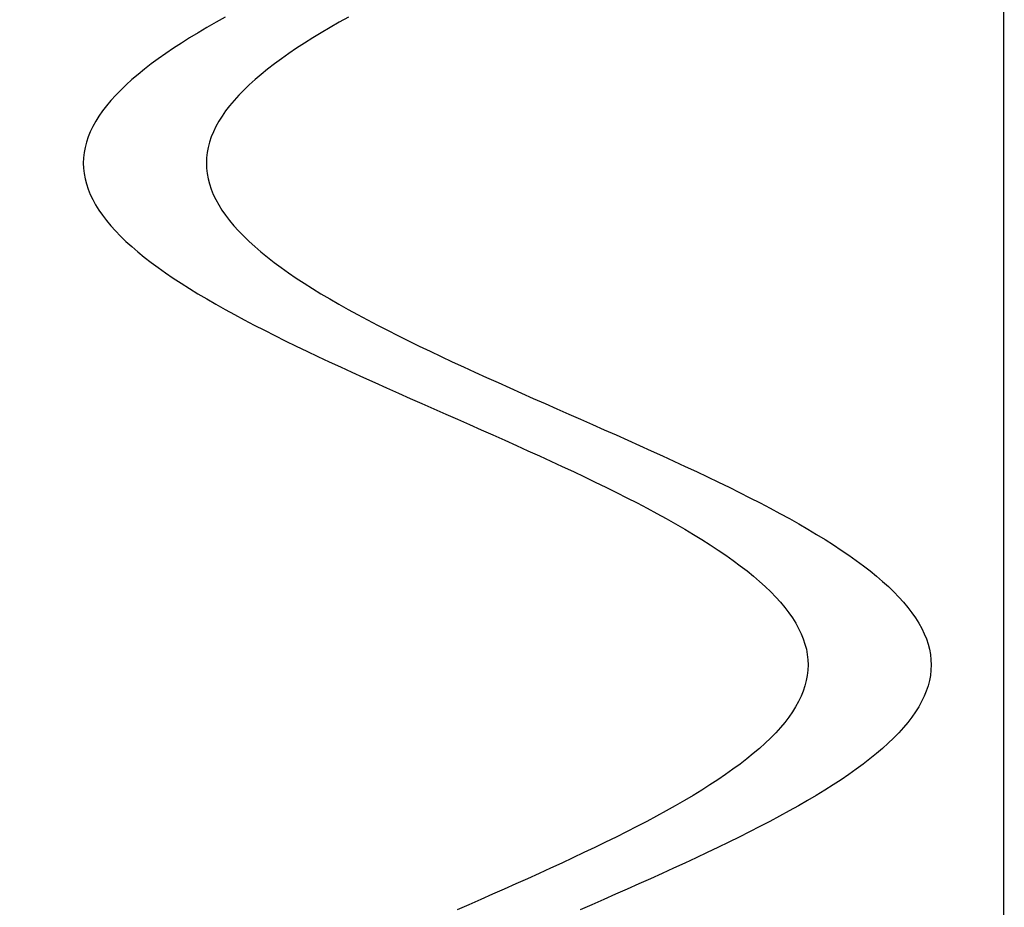
# Model space of a CAD drawing. Units: centimetres. Extents: x -39 to 333, y -40 to 281.
# Drawn here: x 289 to 292, y 155 to 158 of the extents above; entities that cross this region are included whole.
import ezdxf

# ---------------------------------------------------------------- set-up
doc = ezdxf.new("R2010")
doc.units = ezdxf.units.CM
doc.layers.add('FLOS', color=30, linetype='Continuous')

# ---------------------------------------------------------------- blocks, each defined once
blk = doc.blocks.new('SUPERARCHIMOON_EL_frontal')
for p, q in [((-4.0067, 90.0277, 0.7111), (-4.0297, 90.0148, 0.6929)), ((-4.0067, 90.0277, 0.7111), (-4.0297, 90.0148, 0.6929)), ((-3.7025, 90.0277, -0.0794), (-3.7255, 90.0148, -0.0976)), ((-3.7025, 90.0277, -0.0794), (-3.7255, 90.0148, -0.0976)), ((-4.0521, 90.0019, 0.6739), (-4.0738, 89.989, 0.6542)), ((-4.0521, 90.0019, 0.6739), (-4.0738, 89.989, 0.6542)), ((-4.0297, 90.0148, 0.6929), (-4.0521, 90.0019, 0.6739)), ((-4.0297, 90.0148, 0.6929), (-4.0521, 90.0019, 0.6739)), ((-3.7479, 90.0019, -0.1166), (-3.7696, 89.989, -0.1363)), ((-3.7479, 90.0019, -0.1166), (-3.7696, 89.989, -0.1363)), ((-3.7255, 90.0148, -0.0976), (-3.7479, 90.0019, -0.1166)), ((-3.7255, 90.0148, -0.0976), (-3.7479, 90.0019, -0.1166)), ((-4.0949, 89.9761, 0.6338), (-4.1153, 89.9632, 0.6127)), ((-4.0949, 89.9761, 0.6338), (-4.1153, 89.9632, 0.6127)), ((-4.0738, 89.989, 0.6542), (-4.0949, 89.9761, 0.6338)), ((-4.0738, 89.989, 0.6542), (-4.0949, 89.9761, 0.6338)), ((-3.7907, 89.9761, -0.1567), (-3.8111, 89.9632, -0.1778)), ((-3.7907, 89.9761, -0.1567), (-3.8111, 89.9632, -0.1778)), ((-3.7696, 89.989, -0.1363), (-3.7907, 89.9761, -0.1567)), ((-3.7696, 89.989, -0.1363), (-3.7907, 89.9761, -0.1567)), ((-4.135, 89.9504, 0.591), (-4.154, 89.9375, 0.5686)), ((-4.135, 89.9504, 0.591), (-4.154, 89.9375, 0.5686)), ((-4.1153, 89.9632, 0.6127), (-4.135, 89.9504, 0.591)), ((-4.1153, 89.9632, 0.6127), (-4.135, 89.9504, 0.591)), ((-3.8308, 89.9504, -0.1995), (-3.8498, 89.9375, -0.2219)), ((-3.8308, 89.9504, -0.1995), (-3.8498, 89.9375, -0.2219)), ((-3.8111, 89.9632, -0.1778), (-3.8308, 89.9504, -0.1995)), ((-3.8111, 89.9632, -0.1778), (-3.8308, 89.9504, -0.1995)), ((-4.1723, 89.9246, 0.5457), (-4.1898, 89.9117, 0.5221)), ((-4.1723, 89.9246, 0.5457), (-4.1898, 89.9117, 0.5221)), ((-4.154, 89.9375, 0.5686), (-4.1723, 89.9246, 0.5457)), ((-4.154, 89.9375, 0.5686), (-4.1723, 89.9246, 0.5457)), ((-3.868, 89.9246, -0.2448), (-3.8855, 89.9117, -0.2684)), ((-3.868, 89.9246, -0.2448), (-3.8855, 89.9117, -0.2684)), ((-3.8498, 89.9375, -0.2219), (-3.868, 89.9246, -0.2448)), ((-3.8498, 89.9375, -0.2219), (-3.868, 89.9246, -0.2448)), ((-4.2065, 89.8988, 0.498), (-4.2224, 89.8859, 0.4733)), ((-4.2065, 89.8988, 0.498), (-4.2224, 89.8859, 0.4733)), ((-4.1898, 89.9117, 0.5221), (-4.2065, 89.8988, 0.498)), ((-4.1898, 89.9117, 0.5221), (-4.2065, 89.8988, 0.498)), ((-3.9022, 89.8988, -0.2925), (-3.9182, 89.8859, -0.3172)), ((-3.9022, 89.8988, -0.2925), (-3.9182, 89.8859, -0.3172)), ((-3.8855, 89.9117, -0.2684), (-3.9022, 89.8988, -0.2925)), ((-3.8855, 89.9117, -0.2684), (-3.9022, 89.8988, -0.2925)), ((-4.2375, 89.873, 0.4482), (-4.2517, 89.8601, 0.4225)), ((-4.2375, 89.873, 0.4482), (-4.2517, 89.8601, 0.4225)), ((-4.2224, 89.8859, 0.4733), (-4.2375, 89.873, 0.4482)), ((-4.2224, 89.8859, 0.4733), (-4.2375, 89.873, 0.4482)), ((-3.9333, 89.873, -0.3423), (-3.9475, 89.8601, -0.368)), ((-3.9333, 89.873, -0.3423), (-3.9475, 89.8601, -0.368)), ((-3.9182, 89.8859, -0.3172), (-3.9333, 89.873, -0.3423)), ((-3.9182, 89.8859, -0.3172), (-3.9333, 89.873, -0.3423)), ((-4.2651, 89.8472, 0.3964), (-4.2777, 89.8343, 0.3699)), ((-4.2651, 89.8472, 0.3964), (-4.2777, 89.8343, 0.3699)), ((-4.2517, 89.8601, 0.4225), (-4.2651, 89.8472, 0.3964)), ((-4.2517, 89.8601, 0.4225), (-4.2651, 89.8472, 0.3964)), ((-3.9609, 89.8472, -0.3941), (-3.9735, 89.8343, -0.4206)), ((-3.9609, 89.8472, -0.3941), (-3.9735, 89.8343, -0.4206)), ((-3.9475, 89.8601, -0.368), (-3.9609, 89.8472, -0.3941)), ((-3.9475, 89.8601, -0.368), (-3.9609, 89.8472, -0.3941)), ((-4.2894, 89.8215, 0.343), (-4.3002, 89.8086, 0.3157)), ((-4.2894, 89.8215, 0.343), (-4.3002, 89.8086, 0.3157)), ((-4.2777, 89.8343, 0.3699), (-4.2894, 89.8215, 0.343)), ((-4.2777, 89.8343, 0.3699), (-4.2894, 89.8215, 0.343)), ((-3.9852, 89.8215, -0.4475), (-3.996, 89.8086, -0.4748)), ((-3.9852, 89.8215, -0.4475), (-3.996, 89.8086, -0.4748)), ((-3.9735, 89.8343, -0.4206), (-3.9852, 89.8215, -0.4475)), ((-3.9735, 89.8343, -0.4206), (-3.9852, 89.8215, -0.4475)), ((-4.3002, 89.8086, 0.3157), (-4.3101, 89.7957, 0.2881)), ((-4.3002, 89.8086, 0.3157), (-4.3101, 89.7957, 0.2881)), ((-3.996, 89.8086, -0.4748), (-4.0059, 89.7957, -0.5024)), ((-3.996, 89.8086, -0.4748), (-4.0059, 89.7957, -0.5024)), ((-4.3191, 89.7828, 0.2602), (-4.3271, 89.7699, 0.232)), ((-4.3191, 89.7828, 0.2602), (-4.3271, 89.7699, 0.232)), ((-4.3101, 89.7957, 0.2881), (-4.3191, 89.7828, 0.2602)), ((-4.3101, 89.7957, 0.2881), (-4.3191, 89.7828, 0.2602)), ((-4.0148, 89.7828, -0.5303), (-4.0229, 89.7699, -0.5585)), ((-4.0148, 89.7828, -0.5303), (-4.0229, 89.7699, -0.5585)), ((-4.0059, 89.7957, -0.5024), (-4.0148, 89.7828, -0.5303)), ((-4.0059, 89.7957, -0.5024), (-4.0148, 89.7828, -0.5303)), ((-4.3343, 89.757, 0.2035), (-4.3405, 89.7441, 0.1749)), ((-4.3343, 89.757, 0.2035), (-4.3405, 89.7441, 0.1749)), ((-4.3271, 89.7699, 0.232), (-4.3343, 89.757, 0.2035)), ((-4.3271, 89.7699, 0.232), (-4.3343, 89.757, 0.2035)), ((-4.0301, 89.757, -0.587), (-4.0363, 89.7441, -0.6156)), ((-4.0301, 89.757, -0.587), (-4.0363, 89.7441, -0.6156)), ((-4.0229, 89.7699, -0.5585), (-4.0301, 89.757, -0.587)), ((-4.0229, 89.7699, -0.5585), (-4.0301, 89.757, -0.587)), ((-4.3457, 89.7312, 0.146), (-4.3501, 89.7183, 0.117)), ((-4.3457, 89.7312, 0.146), (-4.3501, 89.7183, 0.117)), ((-4.3405, 89.7441, 0.1749), (-4.3457, 89.7312, 0.146)), ((-4.3405, 89.7441, 0.1749), (-4.3457, 89.7312, 0.146)), ((-4.0415, 89.7312, -0.6445), (-4.0458, 89.7183, -0.6735)), ((-4.0415, 89.7312, -0.6445), (-4.0458, 89.7183, -0.6735)), ((-4.0363, 89.7441, -0.6156), (-4.0415, 89.7312, -0.6445)), ((-4.0363, 89.7441, -0.6156), (-4.0415, 89.7312, -0.6445)), ((-4.3534, 89.7054, 0.0879), (-4.3558, 89.6925, 0.0586)), ((-4.3534, 89.7054, 0.0879), (-4.3558, 89.6925, 0.0586)), ((-4.3501, 89.7183, 0.117), (-4.3534, 89.7054, 0.0879)), ((-4.3501, 89.7183, 0.117), (-4.3534, 89.7054, 0.0879)), ((-4.0492, 89.7054, -0.7026), (-4.0516, 89.6925, -0.7319)), ((-4.0492, 89.7054, -0.7026), (-4.0516, 89.6925, -0.7319)), ((-4.0458, 89.7183, -0.6735), (-4.0492, 89.7054, -0.7026)), ((-4.0458, 89.7183, -0.6735), (-4.0492, 89.7054, -0.7026)), ((-4.3573, 89.6795, 0.0293), (-4.3578, 89.6666)), ((-4.3573, 89.6795, 0.0293), (-4.3578, 89.6666)), ((-4.3558, 89.6925, 0.0586), (-4.3573, 89.6795, 0.0293)), ((-4.3558, 89.6925, 0.0586), (-4.3573, 89.6795, 0.0293)), ((-4.0531, 89.6795, -0.7612), (-4.0536, 89.6666, -0.7905)), ((-4.0531, 89.6795, -0.7612), (-4.0536, 89.6666, -0.7905)), ((-4.0516, 89.6925, -0.7319), (-4.0531, 89.6795, -0.7612)), ((-4.0516, 89.6925, -0.7319), (-4.0531, 89.6795, -0.7612)), ((-4.3578, 89.6666), (-4.3573, 89.6537, -0.0293)), ((-4.3578, 89.6666), (-4.3573, 89.6537, -0.0293)), ((-4.3573, 89.6537, -0.0293), (-4.3559, 89.6408, -0.0586)), ((-4.3573, 89.6537, -0.0293), (-4.3559, 89.6408, -0.0586)), ((-4.0536, 89.6666, -0.7905), (-4.0531, 89.6537, -0.8198)), ((-4.0536, 89.6666, -0.7905), (-4.0531, 89.6537, -0.8198)), ((-4.0531, 89.6537, -0.8198), (-4.0517, 89.6408, -0.8491)), ((-4.0531, 89.6537, -0.8198), (-4.0517, 89.6408, -0.8491)), ((-4.3559, 89.6408, -0.0586), (-4.3535, 89.6279, -0.0879)), ((-4.3559, 89.6408, -0.0586), (-4.3535, 89.6279, -0.0879)), ((-4.3535, 89.6279, -0.0879), (-4.3502, 89.615, -0.117)), ((-4.3535, 89.6279, -0.0879), (-4.3502, 89.615, -0.117)), ((-4.0517, 89.6408, -0.8491), (-4.0493, 89.6279, -0.8784)), ((-4.0517, 89.6408, -0.8491), (-4.0493, 89.6279, -0.8784)), ((-4.0493, 89.6279, -0.8784), (-4.0459, 89.615, -0.9075)), ((-4.0493, 89.6279, -0.8784), (-4.0459, 89.615, -0.9075)), ((-4.3502, 89.615, -0.117), (-4.3459, 89.6021, -0.146)), ((-4.3502, 89.615, -0.117), (-4.3459, 89.6021, -0.146)), ((-4.3459, 89.6021, -0.146), (-4.3406, 89.5892, -0.1749)), ((-4.3459, 89.6021, -0.146), (-4.3406, 89.5892, -0.1749)), ((-4.0459, 89.615, -0.9075), (-4.0417, 89.6021, -0.9365)), ((-4.0459, 89.615, -0.9075), (-4.0417, 89.6021, -0.9365)), ((-4.0417, 89.6021, -0.9365), (-4.0364, 89.5892, -0.9654)), ((-4.0417, 89.6021, -0.9365), (-4.0364, 89.5892, -0.9654)), ((-4.3406, 89.5892, -0.1749), (-4.3345, 89.5763, -0.2035)), ((-4.3406, 89.5892, -0.1749), (-4.3345, 89.5763, -0.2035)), ((-4.0364, 89.5892, -0.9654), (-4.0302, 89.5763, -0.994)), ((-4.0364, 89.5892, -0.9654), (-4.0302, 89.5763, -0.994)), ((-4.3345, 89.5763, -0.2035), (-4.3274, 89.5633, -0.232)), ((-4.3345, 89.5763, -0.2035), (-4.3274, 89.5633, -0.232)), ((-4.3274, 89.5633, -0.232), (-4.3193, 89.5504, -0.2602)), ((-4.3274, 89.5633, -0.232), (-4.3193, 89.5504, -0.2602)), ((-4.0302, 89.5763, -0.994), (-4.0231, 89.5633, -1.0225)), ((-4.0302, 89.5763, -0.994), (-4.0231, 89.5633, -1.0225)), ((-4.0231, 89.5633, -1.0225), (-4.0151, 89.5504, -1.0507)), ((-4.0231, 89.5633, -1.0225), (-4.0151, 89.5504, -1.0507)), ((-4.3193, 89.5504, -0.2602), (-4.3104, 89.5375, -0.2881)), ((-4.3193, 89.5504, -0.2602), (-4.3104, 89.5375, -0.2881)), ((-4.3104, 89.5375, -0.2881), (-4.3005, 89.5246, -0.3157)), ((-4.3104, 89.5375, -0.2881), (-4.3005, 89.5246, -0.3157)), ((-4.0151, 89.5504, -1.0507), (-4.0061, 89.5375, -1.0786)), ((-4.0151, 89.5504, -1.0507), (-4.0061, 89.5375, -1.0786)), ((-4.0061, 89.5375, -1.0786), (-3.9963, 89.5246, -1.1062)), ((-4.0061, 89.5375, -1.0786), (-3.9963, 89.5246, -1.1062)), ((-4.3005, 89.5246, -0.3157), (-4.2897, 89.5117, -0.343)), ((-4.3005, 89.5246, -0.3157), (-4.2897, 89.5117, -0.343)), ((-4.2897, 89.5117, -0.343), (-4.2781, 89.4988, -0.3699)), ((-4.2897, 89.5117, -0.343), (-4.2781, 89.4988, -0.3699)), ((-3.9963, 89.5246, -1.1062), (-3.9855, 89.5117, -1.1335)), ((-3.9963, 89.5246, -1.1062), (-3.9855, 89.5117, -1.1335)), ((-3.9855, 89.5117, -1.1335), (-3.9738, 89.4988, -1.1604)), ((-3.9855, 89.5117, -1.1335), (-3.9738, 89.4988, -1.1604)), ((-4.2781, 89.4988, -0.3699), (-4.2655, 89.4858, -0.3964)), ((-4.2781, 89.4988, -0.3699), (-4.2655, 89.4858, -0.3964)), ((-4.2655, 89.4858, -0.3964), (-4.2522, 89.4729, -0.4225)), ((-4.2655, 89.4858, -0.3964), (-4.2522, 89.4729, -0.4225)), ((-3.9738, 89.4988, -1.1604), (-3.9613, 89.4858, -1.1869)), ((-3.9738, 89.4988, -1.1604), (-3.9613, 89.4858, -1.1869)), ((-3.9613, 89.4858, -1.1869), (-3.9479, 89.4729, -1.213)), ((-3.9613, 89.4858, -1.1869), (-3.9479, 89.4729, -1.213)), ((-4.2522, 89.4729, -0.4225), (-4.2379, 89.46, -0.4482)), ((-4.2522, 89.4729, -0.4225), (-4.2379, 89.46, -0.4482)), ((-4.2379, 89.46, -0.4482), (-4.2229, 89.4471, -0.4733)), ((-4.2379, 89.46, -0.4482), (-4.2229, 89.4471, -0.4733)), ((-3.9479, 89.4729, -1.213), (-3.9337, 89.46, -1.2387)), ((-3.9479, 89.4729, -1.213), (-3.9337, 89.46, -1.2387)), ((-3.9337, 89.46, -1.2387), (-3.9186, 89.4471, -1.2638)), ((-3.9337, 89.46, -1.2387), (-3.9186, 89.4471, -1.2638)), ((-4.2229, 89.4471, -0.4733), (-4.207, 89.4341, -0.498)), ((-4.2229, 89.4471, -0.4733), (-4.207, 89.4341, -0.498)), ((-4.207, 89.4341, -0.498), (-4.1903, 89.4212, -0.5221)), ((-4.207, 89.4341, -0.498), (-4.1903, 89.4212, -0.5221)), ((-3.9186, 89.4471, -1.2638), (-3.9028, 89.4341, -1.2885)), ((-3.9186, 89.4471, -1.2638), (-3.9028, 89.4341, -1.2885)), ((-3.9028, 89.4341, -1.2885), (-3.8861, 89.4212, -1.3126)), ((-3.9028, 89.4341, -1.2885), (-3.8861, 89.4212, -1.3126)), ((-4.1903, 89.4212, -0.5221), (-4.1728, 89.4083, -0.5457)), ((-4.1903, 89.4212, -0.5221), (-4.1728, 89.4083, -0.5457)), ((-4.1728, 89.4083, -0.5457), (-4.1546, 89.3954, -0.5686)), ((-4.1728, 89.4083, -0.5457), (-4.1546, 89.3954, -0.5686)), ((-3.8861, 89.4212, -1.3126), (-3.8686, 89.4083, -1.3362)), ((-3.8861, 89.4212, -1.3126), (-3.8686, 89.4083, -1.3362)), ((-3.8686, 89.4083, -1.3362), (-3.8504, 89.3954, -1.3591)), ((-3.8686, 89.4083, -1.3362), (-3.8504, 89.3954, -1.3591)), ((-4.1546, 89.3954, -0.5686), (-4.1357, 89.3824, -0.591)), ((-4.1546, 89.3954, -0.5686), (-4.1357, 89.3824, -0.591)), ((-3.8504, 89.3954, -1.3591), (-3.8314, 89.3824, -1.3815)), ((-3.8504, 89.3954, -1.3591), (-3.8314, 89.3824, -1.3815)), ((-4.1357, 89.3824, -0.591), (-4.116, 89.3695, -0.6127)), ((-4.1357, 89.3824, -0.591), (-4.116, 89.3695, -0.6127)), ((-4.116, 89.3695, -0.6127), (-4.0956, 89.3566, -0.6338)), ((-4.116, 89.3695, -0.6127), (-4.0956, 89.3566, -0.6338)), ((-3.8314, 89.3824, -1.3815), (-3.8118, 89.3695, -1.4032)), ((-3.8314, 89.3824, -1.3815), (-3.8118, 89.3695, -1.4032)), ((-3.8118, 89.3695, -1.4032), (-3.7914, 89.3566, -1.4243)), ((-3.8118, 89.3695, -1.4032), (-3.7914, 89.3566, -1.4243)), ((-4.0956, 89.3566, -0.6338), (-4.0745, 89.3436, -0.6542)), ((-4.0956, 89.3566, -0.6338), (-4.0745, 89.3436, -0.6542)), ((-4.0745, 89.3436, -0.6542), (-4.0528, 89.3307, -0.6739)), ((-4.0745, 89.3436, -0.6542), (-4.0528, 89.3307, -0.6739)), ((-3.7914, 89.3566, -1.4243), (-3.7703, 89.3436, -1.4447)), ((-3.7914, 89.3566, -1.4243), (-3.7703, 89.3436, -1.4447)), ((-3.7703, 89.3436, -1.4447), (-3.7486, 89.3307, -1.4644)), ((-3.7703, 89.3436, -1.4447), (-3.7486, 89.3307, -1.4644)), ((-4.0528, 89.3307, -0.6739), (-4.0305, 89.3178, -0.6929)), ((-4.0528, 89.3307, -0.6739), (-4.0305, 89.3178, -0.6929)), ((-4.0305, 89.3178, -0.6929), (-4.0075, 89.3049, -0.7111)), ((-4.0305, 89.3178, -0.6929), (-4.0075, 89.3049, -0.7111)), ((-3.7486, 89.3307, -1.4644), (-3.7262, 89.3178, -1.4834)), ((-3.7486, 89.3307, -1.4644), (-3.7262, 89.3178, -1.4834)), ((-3.7262, 89.3178, -1.4834), (-3.7033, 89.3049, -1.5016)), ((-3.7262, 89.3178, -1.4834), (-3.7033, 89.3049, -1.5016)), ((-4.0075, 89.3049, -0.7111), (-3.9839, 89.2919, -0.7286)), ((-4.0075, 89.3049, -0.7111), (-3.9839, 89.2919, -0.7286)), ((-3.9839, 89.2919, -0.7286), (-3.9598, 89.279, -0.7453)), ((-3.9839, 89.2919, -0.7286), (-3.9598, 89.279, -0.7453)), ((-3.7033, 89.3049, -1.5016), (-3.6797, 89.2919, -1.5191)), ((-3.7033, 89.3049, -1.5016), (-3.6797, 89.2919, -1.5191)), ((-3.6797, 89.2919, -1.5191), (-3.6556, 89.279, -1.5358)), ((-3.6797, 89.2919, -1.5191), (-3.6556, 89.279, -1.5358)), ((-3.9598, 89.279, -0.7453), (-3.9352, 89.2661, -0.7612)), ((-3.9598, 89.279, -0.7453), (-3.9352, 89.2661, -0.7612)), ((-3.9352, 89.2661, -0.7612), (-3.9101, 89.2531, -0.7763)), ((-3.9352, 89.2661, -0.7612), (-3.9101, 89.2531, -0.7763)), ((-3.6556, 89.279, -1.5358), (-3.631, 89.2661, -1.5517)), ((-3.6556, 89.279, -1.5358), (-3.631, 89.2661, -1.5517)), ((-3.631, 89.2661, -1.5517), (-3.6058, 89.2531, -1.5668)), ((-3.631, 89.2661, -1.5517), (-3.6058, 89.2531, -1.5668)), ((-3.9101, 89.2531, -0.7763), (-3.8844, 89.2402, -0.7905)), ((-3.9101, 89.2531, -0.7763), (-3.8844, 89.2402, -0.7905)), ((-3.8844, 89.2402, -0.7905), (-3.8584, 89.2272, -0.8039)), ((-3.8844, 89.2402, -0.7905), (-3.8584, 89.2272, -0.8039)), ((-3.6058, 89.2531, -1.5668), (-3.5802, 89.2402, -1.581)), ((-3.6058, 89.2531, -1.5668), (-3.5802, 89.2402, -1.581)), ((-3.5802, 89.2402, -1.581), (-3.5541, 89.2272, -1.5944)), ((-3.5802, 89.2402, -1.581), (-3.5541, 89.2272, -1.5944)), ((-3.8584, 89.2272, -0.8039), (-3.8319, 89.2143, -0.8164)), ((-3.8584, 89.2272, -0.8039), (-3.8319, 89.2143, -0.8164)), ((-3.8319, 89.2143, -0.8164), (-3.805, 89.2014, -0.8281)), ((-3.8319, 89.2143, -0.8164), (-3.805, 89.2014, -0.8281)), ((-3.5541, 89.2272, -1.5944), (-3.5276, 89.2143, -1.6069)), ((-3.5541, 89.2272, -1.5944), (-3.5276, 89.2143, -1.6069)), ((-3.5276, 89.2143, -1.6069), (-3.5007, 89.2014, -1.6186)), ((-3.5276, 89.2143, -1.6069), (-3.5007, 89.2014, -1.6186)), ((-3.805, 89.2014, -0.8281), (-3.7777, 89.1884, -0.8389)), ((-3.805, 89.2014, -0.8281), (-3.7777, 89.1884, -0.8389)), ((-3.7777, 89.1884, -0.8389), (-3.7501, 89.1755, -0.8488)), ((-3.7777, 89.1884, -0.8389), (-3.7501, 89.1755, -0.8488)), ((-3.5007, 89.2014, -1.6186), (-3.4735, 89.1884, -1.6294)), ((-3.5007, 89.2014, -1.6186), (-3.4735, 89.1884, -1.6294)), ((-3.4735, 89.1884, -1.6294), (-3.4459, 89.1755, -1.6393)), ((-3.4735, 89.1884, -1.6294), (-3.4459, 89.1755, -1.6393)), ((-3.7501, 89.1755, -0.8488), (-3.7222, 89.1626, -0.8577)), ((-3.7501, 89.1755, -0.8488), (-3.7222, 89.1626, -0.8577)), ((-3.4459, 89.1755, -1.6393), (-3.418, 89.1626, -1.6482)), ((-3.4459, 89.1755, -1.6393), (-3.418, 89.1626, -1.6482)), ((-3.7222, 89.1626, -0.8577), (-3.694, 89.1496, -0.8658)), ((-3.7222, 89.1626, -0.8577), (-3.694, 89.1496, -0.8658)), ((-3.694, 89.1496, -0.8658), (-3.6656, 89.1367, -0.8729)), ((-3.694, 89.1496, -0.8658), (-3.6656, 89.1367, -0.8729)), ((-3.418, 89.1626, -1.6482), (-3.3898, 89.1496, -1.6563)), ((-3.418, 89.1626, -1.6482), (-3.3898, 89.1496, -1.6563)), ((-3.3898, 89.1496, -1.6563), (-3.3613, 89.1367, -1.6634)), ((-3.3898, 89.1496, -1.6563), (-3.3613, 89.1367, -1.6634)), ((-3.6656, 89.1367, -0.8729), (-3.6369, 89.1237, -0.8791)), ((-3.6656, 89.1367, -0.8729), (-3.6369, 89.1237, -0.8791)), ((-3.6369, 89.1237, -0.8791), (-3.6081, 89.1108, -0.8844)), ((-3.6369, 89.1237, -0.8791), (-3.6081, 89.1108, -0.8844)), ((-3.3613, 89.1367, -1.6634), (-3.3327, 89.1237, -1.6696)), ((-3.3613, 89.1367, -1.6634), (-3.3327, 89.1237, -1.6696)), ((-3.3327, 89.1237, -1.6696), (-3.3038, 89.1108, -1.6749)), ((-3.3327, 89.1237, -1.6696), (-3.3038, 89.1108, -1.6749)), ((-3.6081, 89.1108, -0.8844), (-3.5791, 89.0979, -0.8887)), ((-3.6081, 89.1108, -0.8844), (-3.5791, 89.0979, -0.8887)), ((-3.5791, 89.0979, -0.8887), (-3.5499, 89.0849, -0.892)), ((-3.5791, 89.0979, -0.8887), (-3.5499, 89.0849, -0.892)), ((-3.3038, 89.1108, -1.6749), (-3.2748, 89.0979, -1.6792)), ((-3.3038, 89.1108, -1.6749), (-3.2748, 89.0979, -1.6792)), ((-3.2748, 89.0979, -1.6792), (-3.2457, 89.0849, -1.6825)), ((-3.2748, 89.0979, -1.6792), (-3.2457, 89.0849, -1.6825)), ((-3.5499, 89.0849, -0.892), (-3.5207, 89.072, -0.8944)), ((-3.5499, 89.0849, -0.892), (-3.5207, 89.072, -0.8944)), ((-3.5207, 89.072, -0.8944), (-3.4914, 89.059, -0.8959)), ((-3.5207, 89.072, -0.8944), (-3.4914, 89.059, -0.8959)), ((-3.2457, 89.0849, -1.6825), (-3.2165, 89.072, -1.6849)), ((-3.2457, 89.0849, -1.6825), (-3.2165, 89.072, -1.6849)), ((-3.2165, 89.072, -1.6849), (-3.1872, 89.059, -1.6864)), ((-3.2165, 89.072, -1.6849), (-3.1872, 89.059, -1.6864)), ((-3.4914, 89.059, -0.8959), (-3.4621, 89.0461, -0.8963)), ((-3.4914, 89.059, -0.8959), (-3.4621, 89.0461, -0.8963)), ((-3.4621, 89.0461, -0.8963), (-3.4328, 89.0332, -0.8959)), ((-3.4621, 89.0461, -0.8963), (-3.4328, 89.0332, -0.8959)), ((-3.1872, 89.059, -1.6864), (-3.1579, 89.0461, -1.6868)), ((-3.1872, 89.059, -1.6864), (-3.1579, 89.0461, -1.6868)), ((-3.1579, 89.0461, -1.6868), (-3.1286, 89.0332, -1.6864)), ((-3.1579, 89.0461, -1.6868), (-3.1286, 89.0332, -1.6864)), ((-3.4328, 89.0332, -0.8959), (-3.4035, 89.0202, -0.8944)), ((-3.4328, 89.0332, -0.8959), (-3.4035, 89.0202, -0.8944)), ((-3.4035, 89.0202, -0.8944), (-3.3743, 89.0073, -0.892)), ((-3.4035, 89.0202, -0.8944), (-3.3743, 89.0073, -0.892)), ((-3.1286, 89.0332, -1.6864), (-3.0993, 89.0202, -1.6849)), ((-3.1286, 89.0332, -1.6864), (-3.0993, 89.0202, -1.6849)), ((-3.0993, 89.0202, -1.6849), (-3.0701, 89.0073, -1.6825)), ((-3.0993, 89.0202, -1.6849), (-3.0701, 89.0073, -1.6825)), ((-3.3743, 89.0073, -0.892), (-3.3452, 88.9944, -0.8887)), ((-3.3743, 89.0073, -0.892), (-3.3452, 88.9944, -0.8887)), ((-3.3452, 88.9944, -0.8887), (-3.3162, 88.9814, -0.8844)), ((-3.3452, 88.9944, -0.8887), (-3.3162, 88.9814, -0.8844)), ((-3.0701, 89.0073, -1.6825), (-3.041, 88.9944, -1.6792)), ((-3.0701, 89.0073, -1.6825), (-3.041, 88.9944, -1.6792)), ((-3.041, 88.9944, -1.6792), (-3.012, 88.9814, -1.6749)), ((-3.041, 88.9944, -1.6792), (-3.012, 88.9814, -1.6749)), ((-3.3162, 88.9814, -0.8844), (-3.2873, 88.9685, -0.8791)), ((-3.3162, 88.9814, -0.8844), (-3.2873, 88.9685, -0.8791)), ((-3.012, 88.9814, -1.6749), (-2.9831, 88.9685, -1.6696)), ((-3.012, 88.9814, -1.6749), (-2.9831, 88.9685, -1.6696)), ((-3.2873, 88.9685, -0.8791), (-3.2587, 88.9555, -0.8729)), ((-3.2873, 88.9685, -0.8791), (-3.2587, 88.9555, -0.8729)), ((-3.2587, 88.9555, -0.8729), (-3.2302, 88.9426, -0.8658)), ((-3.2587, 88.9555, -0.8729), (-3.2302, 88.9426, -0.8658)), ((-2.9831, 88.9685, -1.6696), (-2.9545, 88.9555, -1.6634)), ((-2.9831, 88.9685, -1.6696), (-2.9545, 88.9555, -1.6634)), ((-2.9545, 88.9555, -1.6634), (-2.926, 88.9426, -1.6563)), ((-2.9545, 88.9555, -1.6634), (-2.926, 88.9426, -1.6563)), ((-3.2302, 88.9426, -0.8658), (-3.2021, 88.9297, -0.8577)), ((-3.2302, 88.9426, -0.8658), (-3.2021, 88.9297, -0.8577)), ((-3.2021, 88.9297, -0.8577), (-3.1741, 88.9167, -0.8488)), ((-3.2021, 88.9297, -0.8577), (-3.1741, 88.9167, -0.8488)), ((-2.926, 88.9426, -1.6563), (-2.8978, 88.9297, -1.6482)), ((-2.926, 88.9426, -1.6563), (-2.8978, 88.9297, -1.6482)), ((-2.8978, 88.9297, -1.6482), (-2.8699, 88.9167, -1.6393)), ((-2.8978, 88.9297, -1.6482), (-2.8699, 88.9167, -1.6393)), ((-3.1741, 88.9167, -0.8488), (-3.1465, 88.9038, -0.8389)), ((-3.1741, 88.9167, -0.8488), (-3.1465, 88.9038, -0.8389)), ((-3.1465, 88.9038, -0.8389), (-3.1193, 88.8908, -0.8281)), ((-3.1465, 88.9038, -0.8389), (-3.1193, 88.8908, -0.8281)), ((-2.8699, 88.9167, -1.6393), (-2.8423, 88.9038, -1.6294)), ((-2.8699, 88.9167, -1.6393), (-2.8423, 88.9038, -1.6294)), ((-2.8423, 88.9038, -1.6294), (-2.8151, 88.8908, -1.6186)), ((-2.8423, 88.9038, -1.6294), (-2.8151, 88.8908, -1.6186)), ((-3.1193, 88.8908, -0.8281), (-3.0924, 88.8779, -0.8164)), ((-3.1193, 88.8908, -0.8281), (-3.0924, 88.8779, -0.8164)), ((-3.0924, 88.8779, -0.8164), (-3.0659, 88.865, -0.8039)), ((-3.0924, 88.8779, -0.8164), (-3.0659, 88.865, -0.8039)), ((-2.8151, 88.8908, -1.6186), (-2.7882, 88.8779, -1.6069)), ((-2.8151, 88.8908, -1.6186), (-2.7882, 88.8779, -1.6069)), ((-2.7882, 88.8779, -1.6069), (-2.7617, 88.865, -1.5944)), ((-2.7882, 88.8779, -1.6069), (-2.7617, 88.865, -1.5944)), ((-3.0659, 88.865, -0.8039), (-3.0398, 88.852, -0.7905)), ((-3.0659, 88.865, -0.8039), (-3.0398, 88.852, -0.7905)), ((-3.0398, 88.852, -0.7905), (-3.0142, 88.8391, -0.7763)), ((-3.0398, 88.852, -0.7905), (-3.0142, 88.8391, -0.7763)), ((-2.7617, 88.865, -1.5944), (-2.7356, 88.852, -1.581)), ((-2.7617, 88.865, -1.5944), (-2.7356, 88.852, -1.581)), ((-2.7356, 88.852, -1.581), (-2.71, 88.8391, -1.5668)), ((-2.7356, 88.852, -1.581), (-2.71, 88.8391, -1.5668)), ((-3.0142, 88.8391, -0.7763), (-2.989, 88.8262, -0.7612)), ((-3.0142, 88.8391, -0.7763), (-2.989, 88.8262, -0.7612)), ((-2.989, 88.8262, -0.7612), (-2.9644, 88.8132, -0.7453)), ((-2.989, 88.8262, -0.7612), (-2.9644, 88.8132, -0.7453)), ((-2.71, 88.8391, -1.5668), (-2.6848, 88.8262, -1.5517)), ((-2.71, 88.8391, -1.5668), (-2.6848, 88.8262, -1.5517)), ((-2.6848, 88.8262, -1.5517), (-2.6602, 88.8132, -1.5358)), ((-2.6848, 88.8262, -1.5517), (-2.6602, 88.8132, -1.5358)), ((-2.9644, 88.8132, -0.7453), (-2.9403, 88.8003, -0.7286)), ((-2.9644, 88.8132, -0.7453), (-2.9403, 88.8003, -0.7286)), ((-2.9403, 88.8003, -0.7286), (-2.9168, 88.7874, -0.7111)), ((-2.9403, 88.8003, -0.7286), (-2.9168, 88.7874, -0.7111)), ((-2.6602, 88.8132, -1.5358), (-2.6361, 88.8003, -1.5191)), ((-2.6602, 88.8132, -1.5358), (-2.6361, 88.8003, -1.5191)), ((-2.6361, 88.8003, -1.5191), (-2.6125, 88.7874, -1.5016)), ((-2.6361, 88.8003, -1.5191), (-2.6125, 88.7874, -1.5016)), ((-2.9168, 88.7874, -0.7111), (-2.8938, 88.7744, -0.6929)), ((-2.9168, 88.7874, -0.7111), (-2.8938, 88.7744, -0.6929)), ((-2.8938, 88.7744, -0.6929), (-2.8714, 88.7615, -0.6739)), ((-2.8938, 88.7744, -0.6929), (-2.8714, 88.7615, -0.6739)), ((-2.6125, 88.7874, -1.5016), (-2.5896, 88.7744, -1.4834)), ((-2.6125, 88.7874, -1.5016), (-2.5896, 88.7744, -1.4834)), ((-2.5896, 88.7744, -1.4834), (-2.5672, 88.7615, -1.4644)), ((-2.5896, 88.7744, -1.4834), (-2.5672, 88.7615, -1.4644)), ((-2.8714, 88.7615, -0.6739), (-2.8497, 88.7486, -0.6542)), ((-2.8714, 88.7615, -0.6739), (-2.8497, 88.7486, -0.6542)), ((-2.5672, 88.7615, -1.4644), (-2.5455, 88.7486, -1.4447)), ((-2.5672, 88.7615, -1.4644), (-2.5455, 88.7486, -1.4447)), ((-2.8497, 88.7486, -0.6542), (-2.8287, 88.7356, -0.6338)), ((-2.8497, 88.7486, -0.6542), (-2.8287, 88.7356, -0.6338)), ((-2.8287, 88.7356, -0.6338), (-2.8083, 88.7227, -0.6127)), ((-2.8287, 88.7356, -0.6338), (-2.8083, 88.7227, -0.6127)), ((-2.5455, 88.7486, -1.4447), (-2.5244, 88.7356, -1.4243)), ((-2.5455, 88.7486, -1.4447), (-2.5244, 88.7356, -1.4243)), ((-2.5244, 88.7356, -1.4243), (-2.504, 88.7227, -1.4032)), ((-2.5244, 88.7356, -1.4243), (-2.504, 88.7227, -1.4032)), ((-2.8083, 88.7227, -0.6127), (-2.7886, 88.7098, -0.591)), ((-2.8083, 88.7227, -0.6127), (-2.7886, 88.7098, -0.591)), ((-2.7886, 88.7098, -0.591), (-2.7696, 88.6969, -0.5686)), ((-2.7886, 88.7098, -0.591), (-2.7696, 88.6969, -0.5686)), ((-2.504, 88.7227, -1.4032), (-2.4844, 88.7098, -1.3815)), ((-2.504, 88.7227, -1.4032), (-2.4844, 88.7098, -1.3815)), ((-2.4844, 88.7098, -1.3815), (-2.4654, 88.6969, -1.3591)), ((-2.4844, 88.7098, -1.3815), (-2.4654, 88.6969, -1.3591)), ((-2.7696, 88.6969, -0.5686), (-2.7514, 88.6839, -0.5457)), ((-2.7696, 88.6969, -0.5686), (-2.7514, 88.6839, -0.5457)), ((-2.7514, 88.6839, -0.5457), (-2.7339, 88.671, -0.5221)), ((-2.7514, 88.6839, -0.5457), (-2.7339, 88.671, -0.5221)), ((-2.4654, 88.6969, -1.3591), (-2.4472, 88.6839, -1.3362)), ((-2.4654, 88.6969, -1.3591), (-2.4472, 88.6839, -1.3362)), ((-2.4472, 88.6839, -1.3362), (-2.4297, 88.671, -1.3126)), ((-2.4472, 88.6839, -1.3362), (-2.4297, 88.671, -1.3126)), ((-2.7339, 88.671, -0.5221), (-2.7173, 88.6581, -0.498)), ((-2.7339, 88.671, -0.5221), (-2.7173, 88.6581, -0.498)), ((-2.7173, 88.6581, -0.498), (-2.7014, 88.6452, -0.4733)), ((-2.7173, 88.6581, -0.498), (-2.7014, 88.6452, -0.4733)), ((-2.4297, 88.671, -1.3126), (-2.413, 88.6581, -1.2885)), ((-2.4297, 88.671, -1.3126), (-2.413, 88.6581, -1.2885)), ((-2.413, 88.6581, -1.2885), (-2.3972, 88.6452, -1.2638)), ((-2.413, 88.6581, -1.2885), (-2.3972, 88.6452, -1.2638)), ((-2.7014, 88.6452, -0.4733), (-2.6863, 88.6322, -0.4482)), ((-2.7014, 88.6452, -0.4733), (-2.6863, 88.6322, -0.4482)), ((-2.6863, 88.6322, -0.4482), (-2.6721, 88.6193, -0.4225)), ((-2.6863, 88.6322, -0.4482), (-2.6721, 88.6193, -0.4225)), ((-2.3972, 88.6452, -1.2638), (-2.3821, 88.6322, -1.2387)), ((-2.3972, 88.6452, -1.2638), (-2.3821, 88.6322, -1.2387)), ((-2.3821, 88.6322, -1.2387), (-2.3679, 88.6193, -1.213)), ((-2.3821, 88.6322, -1.2387), (-2.3679, 88.6193, -1.213)), ((-2.6721, 88.6193, -0.4225), (-2.6587, 88.6064, -0.3964)), ((-2.6721, 88.6193, -0.4225), (-2.6587, 88.6064, -0.3964)), ((-2.6587, 88.6064, -0.3964), (-2.6462, 88.5935, -0.3699)), ((-2.6587, 88.6064, -0.3964), (-2.6462, 88.5935, -0.3699)), ((-2.3679, 88.6193, -1.213), (-2.3545, 88.6064, -1.1869)), ((-2.3679, 88.6193, -1.213), (-2.3545, 88.6064, -1.1869)), ((-2.3545, 88.6064, -1.1869), (-2.342, 88.5935, -1.1604)), ((-2.3545, 88.6064, -1.1869), (-2.342, 88.5935, -1.1604)), ((-2.6462, 88.5935, -0.3699), (-2.6345, 88.5805, -0.343)), ((-2.6462, 88.5935, -0.3699), (-2.6345, 88.5805, -0.343)), ((-2.6345, 88.5805, -0.343), (-2.6238, 88.5676, -0.3157)), ((-2.6345, 88.5805, -0.343), (-2.6238, 88.5676, -0.3157)), ((-2.342, 88.5935, -1.1604), (-2.3303, 88.5805, -1.1335)), ((-2.342, 88.5935, -1.1604), (-2.3303, 88.5805, -1.1335)), ((-2.3303, 88.5805, -1.1335), (-2.3195, 88.5676, -1.1062)), ((-2.3303, 88.5805, -1.1335), (-2.3195, 88.5676, -1.1062)), ((-2.6238, 88.5676, -0.3157), (-2.6139, 88.5547, -0.2881)), ((-2.6238, 88.5676, -0.3157), (-2.6139, 88.5547, -0.2881)), ((-2.3195, 88.5676, -1.1062), (-2.3097, 88.5547, -1.0786)), ((-2.3195, 88.5676, -1.1062), (-2.3097, 88.5547, -1.0786)), ((-2.6139, 88.5547, -0.2881), (-2.6049, 88.5418, -0.2602)), ((-2.6139, 88.5547, -0.2881), (-2.6049, 88.5418, -0.2602)), ((-2.6049, 88.5418, -0.2602), (-2.5969, 88.5289, -0.232)), ((-2.6049, 88.5418, -0.2602), (-2.5969, 88.5289, -0.232)), ((-2.3097, 88.5547, -1.0786), (-2.3007, 88.5418, -1.0507)), ((-2.3097, 88.5547, -1.0786), (-2.3007, 88.5418, -1.0507)), ((-2.3007, 88.5418, -1.0507), (-2.2927, 88.5289, -1.0225)), ((-2.3007, 88.5418, -1.0507), (-2.2927, 88.5289, -1.0225)), ((-2.5969, 88.5289, -0.232), (-2.5898, 88.516, -0.2035)), ((-2.5969, 88.5289, -0.232), (-2.5898, 88.516, -0.2035)), ((-2.5898, 88.516, -0.2035), (-2.5836, 88.503, -0.1749)), ((-2.5898, 88.516, -0.2035), (-2.5836, 88.503, -0.1749)), ((-2.2927, 88.5289, -1.0225), (-2.2856, 88.516, -0.994)), ((-2.2927, 88.5289, -1.0225), (-2.2856, 88.516, -0.994)), ((-2.2856, 88.516, -0.994), (-2.2794, 88.503, -0.9654)), ((-2.2856, 88.516, -0.994), (-2.2794, 88.503, -0.9654)), ((-2.5836, 88.503, -0.1749), (-2.5784, 88.4901, -0.146)), ((-2.5836, 88.503, -0.1749), (-2.5784, 88.4901, -0.146)), ((-2.5784, 88.4901, -0.146), (-2.5741, 88.4772, -0.117)), ((-2.5784, 88.4901, -0.146), (-2.5741, 88.4772, -0.117)), ((-2.2794, 88.503, -0.9654), (-2.2741, 88.4901, -0.9365)), ((-2.2794, 88.503, -0.9654), (-2.2741, 88.4901, -0.9365)), ((-2.2741, 88.4901, -0.9365), (-2.2699, 88.4772, -0.9075)), ((-2.2741, 88.4901, -0.9365), (-2.2699, 88.4772, -0.9075)), ((-2.5741, 88.4772, -0.117), (-2.5707, 88.4643, -0.0879)), ((-2.5741, 88.4772, -0.117), (-2.5707, 88.4643, -0.0879)), ((-2.5707, 88.4643, -0.0879), (-2.5684, 88.4514, -0.0586)), ((-2.5707, 88.4643, -0.0879), (-2.5684, 88.4514, -0.0586)), ((-2.2699, 88.4772, -0.9075), (-2.2665, 88.4643, -0.8784)), ((-2.2699, 88.4772, -0.9075), (-2.2665, 88.4643, -0.8784)), ((-2.2665, 88.4643, -0.8784), (-2.2641, 88.4514, -0.8491)), ((-2.2665, 88.4643, -0.8784), (-2.2641, 88.4514, -0.8491)), ((-2.5684, 88.4514, -0.0586), (-2.5669, 88.4385, -0.0293)), ((-2.5684, 88.4514, -0.0586), (-2.5669, 88.4385, -0.0293)), ((-2.5669, 88.4385, -0.0293), (-2.5665, 88.4256)), ((-2.5669, 88.4385, -0.0293), (-2.5665, 88.4256)), ((-2.2641, 88.4514, -0.8491), (-2.2627, 88.4385, -0.8198)), ((-2.2641, 88.4514, -0.8491), (-2.2627, 88.4385, -0.8198)), ((-2.2627, 88.4385, -0.8198), (-2.2622, 88.4256, -0.7905)), ((-2.2627, 88.4385, -0.8198), (-2.2622, 88.4256, -0.7905)), ((-2.567, 88.4127, 0.0293), (-2.5684, 88.3998, 0.0586)), ((-2.567, 88.4127, 0.0293), (-2.5684, 88.3998, 0.0586)), ((-2.5665, 88.4256), (-2.567, 88.4127, 0.0293)), ((-2.5665, 88.4256), (-2.567, 88.4127, 0.0293)), ((-2.2627, 88.4127, -0.7612), (-2.2642, 88.3998, -0.7319)), ((-2.2627, 88.4127, -0.7612), (-2.2642, 88.3998, -0.7319)), ((-2.2622, 88.4256, -0.7905), (-2.2627, 88.4127, -0.7612)), ((-2.2622, 88.4256, -0.7905), (-2.2627, 88.4127, -0.7612)), ((-2.5708, 88.3869, 0.0879), (-2.5742, 88.374, 0.117)), ((-2.5708, 88.3869, 0.0879), (-2.5742, 88.374, 0.117)), ((-2.5684, 88.3998, 0.0586), (-2.5708, 88.3869, 0.0879)), ((-2.5684, 88.3998, 0.0586), (-2.5708, 88.3869, 0.0879)), ((-2.2666, 88.3869, -0.7026), (-2.27, 88.374, -0.6735)), ((-2.2666, 88.3869, -0.7026), (-2.27, 88.374, -0.6735)), ((-2.2642, 88.3998, -0.7319), (-2.2666, 88.3869, -0.7026)), ((-2.2642, 88.3998, -0.7319), (-2.2666, 88.3869, -0.7026)), ((-2.5785, 88.3611, 0.146), (-2.5838, 88.3482, 0.1749)), ((-2.5785, 88.3611, 0.146), (-2.5838, 88.3482, 0.1749)), ((-2.5742, 88.374, 0.117), (-2.5785, 88.3611, 0.146)), ((-2.5742, 88.374, 0.117), (-2.5785, 88.3611, 0.146)), ((-2.2743, 88.3611, -0.6445), (-2.2795, 88.3482, -0.6156)), ((-2.2743, 88.3611, -0.6445), (-2.2795, 88.3482, -0.6156)), ((-2.27, 88.374, -0.6735), (-2.2743, 88.3611, -0.6445)), ((-2.27, 88.374, -0.6735), (-2.2743, 88.3611, -0.6445)), ((-2.5838, 88.3482, 0.1749), (-2.59, 88.3353, 0.2035)), ((-2.5838, 88.3482, 0.1749), (-2.59, 88.3353, 0.2035)), ((-2.2795, 88.3482, -0.6156), (-2.2858, 88.3353, -0.587)), ((-2.2795, 88.3482, -0.6156), (-2.2858, 88.3353, -0.587)), ((-2.5971, 88.3224, 0.232), (-2.6052, 88.3095, 0.2602)), ((-2.5971, 88.3224, 0.232), (-2.6052, 88.3095, 0.2602)), ((-2.59, 88.3353, 0.2035), (-2.5971, 88.3224, 0.232)), ((-2.59, 88.3353, 0.2035), (-2.5971, 88.3224, 0.232)), ((-2.2929, 88.3224, -0.5585), (-2.301, 88.3095, -0.5303)), ((-2.2929, 88.3224, -0.5585), (-2.301, 88.3095, -0.5303)), ((-2.2858, 88.3353, -0.587), (-2.2929, 88.3224, -0.5585)), ((-2.2858, 88.3353, -0.587), (-2.2929, 88.3224, -0.5585)), ((-2.6142, 88.2966, 0.2881), (-2.6241, 88.2837, 0.3157)), ((-2.6142, 88.2966, 0.2881), (-2.6241, 88.2837, 0.3157)), ((-2.6052, 88.3095, 0.2602), (-2.6142, 88.2966, 0.2881)), ((-2.6052, 88.3095, 0.2602), (-2.6142, 88.2966, 0.2881)), ((-2.31, 88.2966, -0.5024), (-2.3198, 88.2837, -0.4748)), ((-2.31, 88.2966, -0.5024), (-2.3198, 88.2837, -0.4748)), ((-2.301, 88.3095, -0.5303), (-2.31, 88.2966, -0.5024)), ((-2.301, 88.3095, -0.5303), (-2.31, 88.2966, -0.5024)), ((-2.6349, 88.2708, 0.343), (-2.6465, 88.2579, 0.3699)), ((-2.6349, 88.2708, 0.343), (-2.6465, 88.2579, 0.3699)), ((-2.6241, 88.2837, 0.3157), (-2.6349, 88.2708, 0.343)), ((-2.6241, 88.2837, 0.3157), (-2.6349, 88.2708, 0.343)), ((-2.3306, 88.2708, -0.4475), (-2.3423, 88.2579, -0.4206)), ((-2.3306, 88.2708, -0.4475), (-2.3423, 88.2579, -0.4206)), ((-2.3198, 88.2837, -0.4748), (-2.3306, 88.2708, -0.4475)), ((-2.3198, 88.2837, -0.4748), (-2.3306, 88.2708, -0.4475)), ((-2.6591, 88.245, 0.3964), (-2.6725, 88.2321, 0.4225)), ((-2.6591, 88.245, 0.3964), (-2.6725, 88.2321, 0.4225)), ((-2.6465, 88.2579, 0.3699), (-2.6591, 88.245, 0.3964)), ((-2.6465, 88.2579, 0.3699), (-2.6591, 88.245, 0.3964)), ((-2.3549, 88.245, -0.3941), (-2.3683, 88.2321, -0.368)), ((-2.3549, 88.245, -0.3941), (-2.3683, 88.2321, -0.368)), ((-2.3423, 88.2579, -0.4206), (-2.3549, 88.245, -0.3941)), ((-2.3423, 88.2579, -0.4206), (-2.3549, 88.245, -0.3941)), ((-2.6868, 88.2192, 0.4482), (-2.7019, 88.2063, 0.4733)), ((-2.6868, 88.2192, 0.4482), (-2.7019, 88.2063, 0.4733)), ((-2.6725, 88.2321, 0.4225), (-2.6868, 88.2192, 0.4482)), ((-2.6725, 88.2321, 0.4225), (-2.6868, 88.2192, 0.4482)), ((-2.3825, 88.2192, -0.3423), (-2.3976, 88.2063, -0.3172)), ((-2.3825, 88.2192, -0.3423), (-2.3976, 88.2063, -0.3172)), ((-2.3683, 88.2321, -0.368), (-2.3825, 88.2192, -0.3423)), ((-2.3683, 88.2321, -0.368), (-2.3825, 88.2192, -0.3423)), ((-2.7178, 88.1934, 0.498), (-2.7345, 88.1805, 0.5221)), ((-2.7178, 88.1934, 0.498), (-2.7345, 88.1805, 0.5221)), ((-2.7019, 88.2063, 0.4733), (-2.7178, 88.1934, 0.498)), ((-2.7019, 88.2063, 0.4733), (-2.7178, 88.1934, 0.498)), ((-2.4136, 88.1934, -0.2925), (-2.4303, 88.1805, -0.2684)), ((-2.4136, 88.1934, -0.2925), (-2.4303, 88.1805, -0.2684)), ((-2.3976, 88.2063, -0.3172), (-2.4136, 88.1934, -0.2925)), ((-2.3976, 88.2063, -0.3172), (-2.4136, 88.1934, -0.2925)), ((-2.752, 88.1676, 0.5457), (-2.7702, 88.1547, 0.5686)), ((-2.752, 88.1676, 0.5457), (-2.7702, 88.1547, 0.5686)), ((-2.7345, 88.1805, 0.5221), (-2.752, 88.1676, 0.5457)), ((-2.7345, 88.1805, 0.5221), (-2.752, 88.1676, 0.5457)), ((-2.4478, 88.1676, -0.2448), (-2.466, 88.1547, -0.2219)), ((-2.4478, 88.1676, -0.2448), (-2.466, 88.1547, -0.2219)), ((-2.4303, 88.1805, -0.2684), (-2.4478, 88.1676, -0.2448)), ((-2.4303, 88.1805, -0.2684), (-2.4478, 88.1676, -0.2448)), ((-2.7892, 88.1419, 0.591), (-2.8089, 88.129, 0.6127)), ((-2.7892, 88.1419, 0.591), (-2.8089, 88.129, 0.6127)), ((-2.7702, 88.1547, 0.5686), (-2.7892, 88.1419, 0.591)), ((-2.7702, 88.1547, 0.5686), (-2.7892, 88.1419, 0.591)), ((-2.485, 88.1419, -0.1995), (-2.5047, 88.129, -0.1778)), ((-2.485, 88.1419, -0.1995), (-2.5047, 88.129, -0.1778)), ((-2.466, 88.1547, -0.2219), (-2.485, 88.1419, -0.1995)), ((-2.466, 88.1547, -0.2219), (-2.485, 88.1419, -0.1995)), ((-2.8089, 88.129, 0.6127), (-2.8293, 88.1161, 0.6338)), ((-2.8089, 88.129, 0.6127), (-2.8293, 88.1161, 0.6338)), ((-2.5047, 88.129, -0.1778), (-2.5251, 88.1161, -0.1567)), ((-2.5047, 88.129, -0.1778), (-2.5251, 88.1161, -0.1567)), ((-2.8504, 88.1032, 0.6542), (-2.8722, 88.0903, 0.6739)), ((-2.8504, 88.1032, 0.6542), (-2.8722, 88.0903, 0.6739)), ((-2.8293, 88.1161, 0.6338), (-2.8504, 88.1032, 0.6542)), ((-2.8293, 88.1161, 0.6338), (-2.8504, 88.1032, 0.6542)), ((-2.5462, 88.1032, -0.1363), (-2.5679, 88.0903, -0.1166)), ((-2.5462, 88.1032, -0.1363), (-2.5679, 88.0903, -0.1166)), ((-2.5251, 88.1161, -0.1567), (-2.5462, 88.1032, -0.1363)), ((-2.5251, 88.1161, -0.1567), (-2.5462, 88.1032, -0.1363)), ((-2.8946, 88.0774, 0.6929), (-2.9175, 88.0646, 0.7111)), ((-2.8946, 88.0774, 0.6929), (-2.9175, 88.0646, 0.7111)), ((-2.8722, 88.0903, 0.6739), (-2.8946, 88.0774, 0.6929)), ((-2.8722, 88.0903, 0.6739), (-2.8946, 88.0774, 0.6929)), ((-2.5903, 88.0774, -0.0976), (-2.6133, 88.0646, -0.0794)), ((-2.5903, 88.0774, -0.0976), (-2.6133, 88.0646, -0.0794)), ((-2.5679, 88.0903, -0.1166), (-2.5903, 88.0774, -0.0976)), ((-2.5679, 88.0903, -0.1166), (-2.5903, 88.0774, -0.0976)), ((-2.9411, 88.0517, 0.7286), (-2.9652, 88.0388, 0.7453)), ((-2.9411, 88.0517, 0.7286), (-2.9652, 88.0388, 0.7453)), ((-2.9175, 88.0646, 0.7111), (-2.9411, 88.0517, 0.7286)), ((-2.9175, 88.0646, 0.7111), (-2.9411, 88.0517, 0.7286)), ((-2.6369, 88.0517, -0.0619), (-2.661, 88.0388, -0.0452)), ((-2.6369, 88.0517, -0.0619), (-2.661, 88.0388, -0.0452)), ((-2.6133, 88.0646, -0.0794), (-2.6369, 88.0517, -0.0619)), ((-2.6133, 88.0646, -0.0794), (-2.6369, 88.0517, -0.0619)), ((-2.9899, 88.0259, 0.7612), (-3.0151, 88.013, 0.7763)), ((-2.9899, 88.0259, 0.7612), (-3.0151, 88.013, 0.7763)), ((-2.9652, 88.0388, 0.7453), (-2.9899, 88.0259, 0.7612)), ((-2.9652, 88.0388, 0.7453), (-2.9899, 88.0259, 0.7612)), ((-2.6857, 88.0259, -0.0293), (-2.7109, 88.013, -0.0142)), ((-2.6857, 88.0259, -0.0293), (-2.7109, 88.013, -0.0142)), ((-2.661, 88.0388, -0.0452), (-2.6857, 88.0259, -0.0293)), ((-2.661, 88.0388, -0.0452), (-2.6857, 88.0259, -0.0293)), ((-3.0407, 88.0002, 0.7905), (-3.0668, 87.9873, 0.8039)), ((-3.0407, 88.0002, 0.7905), (-3.0668, 87.9873, 0.8039)), ((-3.0151, 88.013, 0.7763), (-3.0407, 88.0002, 0.7905)), ((-3.0151, 88.013, 0.7763), (-3.0407, 88.0002, 0.7905)), ((-2.7365, 88.0002, 0), (-2.7626, 87.9873, 0.0134)), ((-2.7365, 88.0002, 0), (-2.7626, 87.9873, 0.0134)), ((-2.7109, 88.013, -0.0142), (-2.7365, 88.0002, 0)), ((-2.7109, 88.013, -0.0142), (-2.7365, 88.0002, 0)), ((-3.0934, 87.9744, 0.8164), (-3.1203, 87.9615, 0.8281)), ((-3.0934, 87.9744, 0.8164), (-3.1203, 87.9615, 0.8281)), ((-3.0668, 87.9873, 0.8039), (-3.0934, 87.9744, 0.8164)), ((-3.0668, 87.9873, 0.8039), (-3.0934, 87.9744, 0.8164)), ((-2.7891, 87.9744, 0.0259), (-2.8161, 87.9615, 0.0376)), ((-2.7891, 87.9744, 0.0259), (-2.8161, 87.9615, 0.0376)), ((-2.7626, 87.9873, 0.0134), (-2.7891, 87.9744, 0.0259)), ((-2.7626, 87.9873, 0.0134), (-2.7891, 87.9744, 0.0259)), ((-3.1476, 87.9486, 0.8389), (-3.1752, 87.9358, 0.8488)), ((-3.1476, 87.9486, 0.8389), (-3.1752, 87.9358, 0.8488)), ((-3.1203, 87.9615, 0.8281), (-3.1476, 87.9486, 0.8389)), ((-3.1203, 87.9615, 0.8281), (-3.1476, 87.9486, 0.8389)), ((-2.8434, 87.9486, 0.0484), (-2.871, 87.9358, 0.0583)), ((-2.8434, 87.9486, 0.0484), (-2.871, 87.9358, 0.0583)), ((-2.8161, 87.9615, 0.0376), (-2.8434, 87.9486, 0.0484)), ((-2.8161, 87.9615, 0.0376), (-2.8434, 87.9486, 0.0484)), ((-3.2032, 87.9229, 0.8577), (-3.2314, 87.91, 0.8658)), ((-3.2032, 87.9229, 0.8577), (-3.2314, 87.91, 0.8658)), ((-3.1752, 87.9358, 0.8488), (-3.2032, 87.9229, 0.8577)), ((-3.1752, 87.9358, 0.8488), (-3.2032, 87.9229, 0.8577)), ((-2.8989, 87.9229, 0.0672), (-2.9271, 87.91, 0.0753)), ((-2.8989, 87.9229, 0.0672), (-2.9271, 87.91, 0.0753)), ((-2.871, 87.9358, 0.0583), (-2.8989, 87.9229, 0.0672)), ((-2.871, 87.9358, 0.0583), (-2.8989, 87.9229, 0.0672)), ((-3.2314, 87.91, 0.8658), (-3.2598, 87.8971, 0.8729)), ((-3.2314, 87.91, 0.8658), (-3.2598, 87.8971, 0.8729)), ((-2.9271, 87.91, 0.0753), (-2.9556, 87.8971, 0.0824)), ((-2.9271, 87.91, 0.0753), (-2.9556, 87.8971, 0.0824)), ((-3.2885, 87.8843, 0.8791), (-3.3174, 87.8714, 0.8844)), ((-3.2885, 87.8843, 0.8791), (-3.3174, 87.8714, 0.8844)), ((-3.2598, 87.8971, 0.8729), (-3.2885, 87.8843, 0.8791)), ((-3.2598, 87.8971, 0.8729), (-3.2885, 87.8843, 0.8791)), ((-2.9843, 87.8843, 0.0886), (-3.0132, 87.8714, 0.0939)), ((-2.9843, 87.8843, 0.0886), (-3.0132, 87.8714, 0.0939)), ((-2.9556, 87.8971, 0.0824), (-2.9843, 87.8843, 0.0886)), ((-2.9556, 87.8971, 0.0824), (-2.9843, 87.8843, 0.0886)), ((-3.3464, 87.8585, 0.8887), (-3.3756, 87.8456, 0.892)), ((-3.3464, 87.8585, 0.8887), (-3.3756, 87.8456, 0.892)), ((-3.3174, 87.8714, 0.8844), (-3.3464, 87.8585, 0.8887)), ((-3.3174, 87.8714, 0.8844), (-3.3464, 87.8585, 0.8887)), ((-3.0422, 87.8585, 0.0982), (-3.0714, 87.8456, 0.1015)), ((-3.0422, 87.8585, 0.0982), (-3.0714, 87.8456, 0.1015)), ((-3.0132, 87.8714, 0.0939), (-3.0422, 87.8585, 0.0982)), ((-3.0132, 87.8714, 0.0939), (-3.0422, 87.8585, 0.0982)), ((-3.4048, 87.8328, 0.8944), (-3.4341, 87.8199, 0.8959)), ((-3.4048, 87.8328, 0.8944), (-3.4341, 87.8199, 0.8959)), ((-3.3756, 87.8456, 0.892), (-3.4048, 87.8328, 0.8944)), ((-3.3756, 87.8456, 0.892), (-3.4048, 87.8328, 0.8944)), ((-3.1006, 87.8328, 0.1039), (-3.1299, 87.8199, 0.1054)), ((-3.1006, 87.8328, 0.1039), (-3.1299, 87.8199, 0.1054)), ((-3.0714, 87.8456, 0.1015), (-3.1006, 87.8328, 0.1039)), ((-3.0714, 87.8456, 0.1015), (-3.1006, 87.8328, 0.1039))]:
    blk.add_line(p, q)
blk.add_lwpolyline([(-4.5149, 106.598), (-4.5149, 106.5898), (-2.084, 106.5898), (-2.0814, 43.6018), (-2.1551, 43.2828), (-2.3619, 42.4436), (-2.7089, 41.337), (-3.2036, 40.2158), (-3.7113, 39.0873)])

msp = doc.modelspace()

# ---------------------------------------------------------------- block references
at = {"layer": 'FLOS'}
msp.add_blockref('SUPERARCHIMOON_EL_frontal', (293.7079, 67.6258), dxfattribs=at)

doc.saveas('drawing.dxf')
